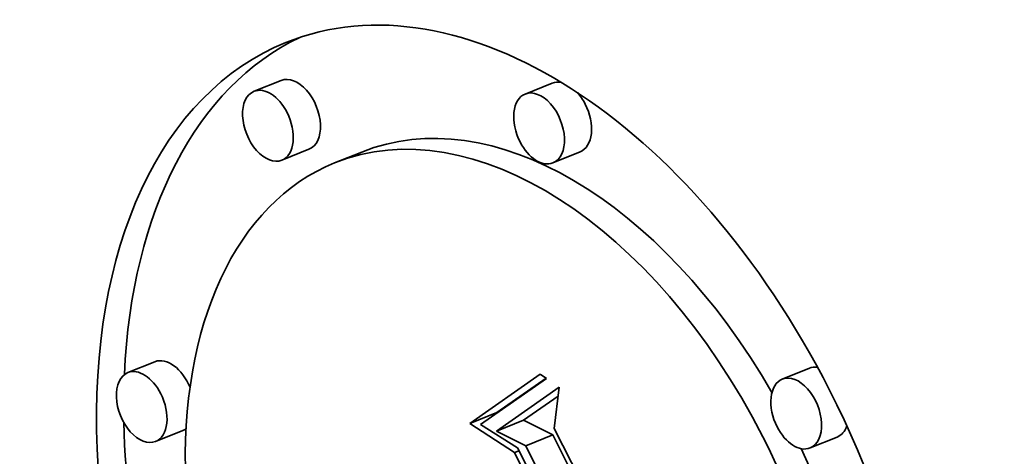
# Model space of a CAD drawing. Extents: x 0 to 10.8, y 0 to 8.3.
# Drawn here: x 7.4 to 7.7, y 6.3 to 6.4 of the extents above; entities that cross this region are included whole.
import ezdxf

# ---------------------------------------------------------------- set-up
doc = ezdxf.new("R2010")
doc.units = 0
doc.header["$MEASUREMENT"] = 0
doc.layers.get('0').update_dxf_attribs({"lineweight": 13})

msp = doc.modelspace()

# ---------------------------------------------------------------- linework, layer by layer
at = {"color": 7, "lineweight": 35, "ltscale": 0.000206667}
for p, q in [((7.46741, 6.40946), (7.45975, 6.40637)), ((7.54407, 6.4087), (7.5364, 6.40561)), ((7.47527, 6.38999), (7.4676, 6.38689)), ((7.55192, 6.38923), (7.54426, 6.38614)), ((7.49017, 6.38919), (7.48251, 6.3861)), ((7.43171, 6.3299), (7.42404, 6.32681)), ((7.61677, 6.32807), (7.6091, 6.32498)), ((7.52075, 6.31244), (7.52842, 6.31553)), ((7.52825, 6.31024), (7.53592, 6.31333)), ((7.43957, 6.31042), (7.4319, 6.30733)), ((7.53656, 6.30614), (7.54423, 6.30924)), ((7.62463, 6.3086), (7.61696, 6.3055))]:
    msp.add_line(p, q, dxfattribs=at)
at = {"color": 7, "lineweight": 35, "ltscale": 0.000606036}
msp.add_line((7.52075, 6.31244), (7.5406, 6.32636), dxfattribs=at)
at = {"color": 7, "lineweight": 35, "ltscale": 0.000423499}
msp.add_line((7.52842, 6.31553), (7.54229, 6.32526), dxfattribs=at)
at = {"color": 7, "lineweight": 35, "ltscale": 5.41939e-05}
msp.add_line((7.5406, 6.32636), (7.54241, 6.32517), dxfattribs=at)
at = {"color": 7, "lineweight": 35, "ltscale": 0.000568091}
msp.add_line((7.54241, 6.32517), (7.52381, 6.31212), dxfattribs=at)
at = {"color": 7, "lineweight": 35, "ltscale": 0.000541988}
msp.add_line((7.52825, 6.31024), (7.546, 6.32268), dxfattribs=at)
at = {"color": 7, "lineweight": 35, "ltscale": 0.000293617}
msp.add_line((7.546, 6.32268), (7.54456, 6.31103), dxfattribs=at)
at = {"color": 7, "lineweight": 35, "ltscale": 0.000298465}
msp.add_line((7.53592, 6.31333), (7.54569, 6.32018), dxfattribs=at)
at = {"color": 7, "lineweight": 35, "ltscale": 0.000376802}
msp.add_line((7.53335, 6.30417), (7.52075, 6.31244), dxfattribs=at)
at = {"color": 7, "lineweight": 35, "ltscale": 0.000308724}
msp.add_line((7.52381, 6.31212), (7.53424, 6.30552), dxfattribs=at)
at = {"color": 7, "lineweight": 35, "ltscale": 0.000231531}
for p, q in [((7.54423, 6.30924), (7.53592, 6.31333)), ((7.53656, 6.30614), (7.52825, 6.31024))]:
    msp.add_line(p, q, dxfattribs=at)
at = {"color": 7, "lineweight": 35, "ltscale": 0.002041}
for p, q in [((7.58081, 6.23625), (7.54423, 6.30924)), ((7.57314, 6.23316), (7.53656, 6.30614))]:
    msp.add_line(p, q, dxfattribs=at)
at = {"color": 7, "lineweight": 35, "ltscale": 0.001872}
msp.add_line((7.54456, 6.31103), (7.57857, 6.24433), dxfattribs=at)
at = {"color": 7, "lineweight": 35, "ltscale": 3.53649e-05}
msp.add_line((7.53335, 6.30417), (7.53466, 6.30469), dxfattribs=at)
at = {"color": 7, "lineweight": 35, "ltscale": 0.001892}
msp.add_line((7.56768, 6.23674), (7.53335, 6.30417), dxfattribs=at)
at = {"color": 7, "lineweight": 35, "ltscale": 0.00196}
msp.add_line((7.53424, 6.30552), (7.56985, 6.23567), dxfattribs=at)
at = {"color": 7, "lineweight": 35, "ltscale": 0.03937}
for centre, major_axis, start_param, end_param in [((8.04705, 5.25247), (0.62198, -1.54177), 1.998424, 3.141619), ((8.04705, 5.25247), (0.62198, -1.54177), 3.141619, 6.283211), ((7.53358, 6.25952), (0.06482, -0.16067), 1.713026, 3.141706), ((7.53358, 6.25952), (0.06482, -0.16067), 3.141706, 6.283299), ((7.54125, 6.26261), (-0.06482, 0.16067), 0.038424, 0.932327), ((7.47134, 6.39972), (-0.00393, 0.00974), 3.141706, 6.283299), ((7.548, 6.39897), (-0.00393, 0.00974), 5.900359, 6.283299), ((7.46367, 6.39663), (0.00393, -0.00974), 3.141706, 6.283299), ((7.46367, 6.39663), (0.00393, -0.00974), 1.713026, 3.141706), ((7.54033, 6.39587), (0.00393, -0.00974), 0.000113, 3.141706), ((7.548, 6.39897), (-0.00393, 0.00974), 4.854619, 5.248417), ((7.54125, 6.26261), (-0.05107, 0.12659), 4.934005, 6.283299), ((7.54033, 6.39587), (0.00393, -0.00974), 3.141706, 4.854619), ((7.46367, 6.39663), (0.00393, -0.00974), 0.000113, 1.713026), ((7.53358, 6.25952), (0.05107, -0.12659), 1.713026, 3.141706), ((7.548, 6.39897), (-0.00393, 0.00974), 3.141706, 4.854619), ((7.54033, 6.39587), (0.00393, -0.00974), 4.854619, 6.283299), ((7.53358, 6.25952), (0.05107, -0.12659), 3.141706, 6.283299), ((7.43564, 6.32016), (-0.00393, 0.00974), 4.712555, 6.283299), ((7.42797, 6.31707), (0.00393, -0.00974), 1.713026, 3.141706), ((7.6207, 6.31833), (-0.00393, 0.00974), 5.934916, 6.283299), ((7.42797, 6.31707), (0.00393, -0.00974), 3.141706, 6.283299), ((7.61303, 6.31524), (0.00393, -0.00974), 0.000113, 3.141706), ((7.61303, 6.31524), (0.00393, -0.00974), 3.141706, 4.854619), ((7.42797, 6.31707), (0.00393, -0.00974), 0.000113, 1.713026), ((7.53358, 6.25952), (0.06482, -0.16067), 0.000113, 1.713026), ((7.54125, 6.26261), (-0.06482, 0.16067), 1.019804, 1.647918), ((7.61303, 6.31524), (0.00393, -0.00974), 4.854619, 6.283299), ((7.6207, 6.31833), (-0.00393, 0.00974), 3.141706, 3.751721), ((7.43564, 6.32016), (-0.00393, 0.00974), 3.141706, 3.314493), ((7.53358, 6.25952), (0.05107, -0.12659), 0.000113, 1.713026), ((7.54125, 6.26261), (-0.05107, 0.12659), 4.063011, 4.802075)]:
    msp.add_ellipse(centre, major_axis=major_axis, ratio=0.616564, start_param=start_param, end_param=end_param, dxfattribs=at)

doc.saveas('drawing.dxf')
